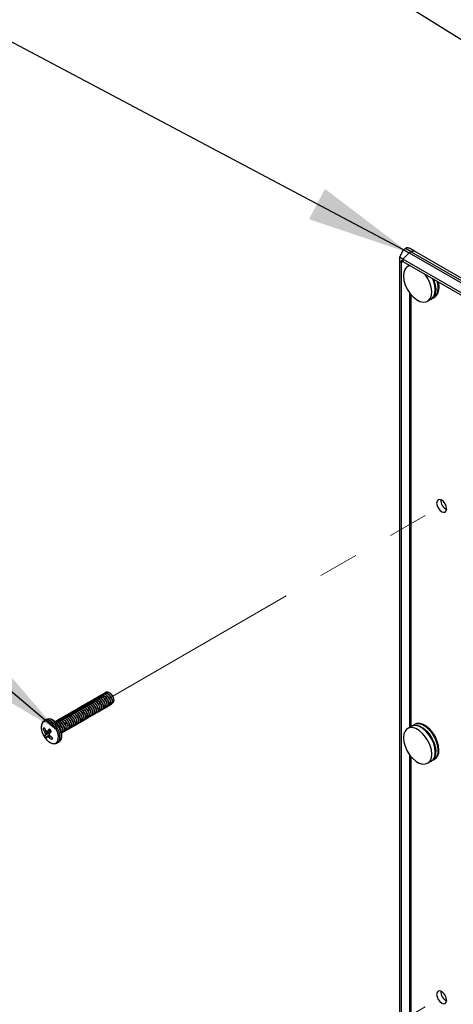
# Paper-space layout 'INSTALLATION GUIDE' of a CAD drawing. Units: inches. Extents: x 4 to 166, y 2 to 108.
# Drawn here: x 133 to 138, y 78 to 91 of the extents above; entities that cross this region are included whole.
import ezdxf

# ---------------------------------------------------------------- set-up
doc = ezdxf.new("R2010")
doc.units = ezdxf.units.IN
doc.header["$MEASUREMENT"] = 0
doc.linetypes.add('PHANTOM', pattern=[0.5, 0.25, -0.05, 0.05, -0.05, 0.05, -0.05])
doc.dimstyles.new('SLDDIMSTYLE3', dxfattribs={"dimtxt": 0.18, "dimasz": 1.3, "dimexe": 0, "dimexo": 0.0625, "dimgap": 0, "dimtad": 0, "dimtih": 1, "dimtoh": 1, "dimdec": 0, "dimrnd": 1e-09, "dimzin": 0, "dimdsep": 46, "dimtxsty": 'Standard', "dimsah": 1, "dimcen": 0.09, "dimadec": 0, "dimazin": 0, "dimtfac": 1.3, "dimtdec": 0, "dimtofl": 0, "dimtmove": 0, "dimatfit": 3, "dimfxl": 0, "dimfrac": 2, "dimtolj": 1, "dimtzin": 0, "dimarcsym": 0})

psp = doc.layouts.new('INSTALLATION GUIDE')

# ---------------------------------------------------------------- linework, layer by layer
at = {"color": 7, "linetype": 'Continuous', "lineweight": 25, "ltscale": 10}
for p, q in [((137.612, 87.844), (137.637, 87.858)), ((137.71, 87.816), (137.637, 87.858)), ((137.75, 87.824), (137.701, 87.852)), ((137.612, 87.844), (137.562, 87.75)), ((137.606, 87.724), (137.562, 87.75)), ((137.562, 87.75), (137.562, 87.699)), ((137.606, 87.724), (137.684, 87.802)), ((143.649, 84.236), (137.606, 87.724)), ((137.606, 87.724), (137.606, 87.696)), ((137.612, 87.844), (137.684, 87.802)), ((137.71, 87.816), (137.684, 87.802)), ((137.684, 87.802), (143.726, 84.314)), ((137.71, 87.816), (137.732, 87.826)), ((137.71, 87.816), (143.752, 84.328)), ((137.732, 87.826), (137.75, 87.824)), ((143.801, 84.33), (137.75, 87.824)), ((137.562, 87.699), (137.587, 87.684)), ((137.562, 87.699), (137.562, 75.822)), ((137.606, 87.696), (137.587, 87.707)), ((137.587, 87.684), (137.587, 87.707)), ((137.587, 75.808), (137.587, 87.684)), ((137.606, 87.696), (143.649, 84.208)), ((137.69, 87.647), (137.664, 87.632)), ((137.965, 87.229), (137.995, 87.246)), ((137.914, 87.199), (137.958, 87.225)), ((137.965, 87.229), (137.962, 87.227)), ((133.82, 82.209), (133.817, 82.207)), ((133.842, 82.221), (133.839, 82.22)), ((133.864, 82.234), (133.861, 82.233)), ((133.886, 82.247), (133.883, 82.245)), ((133.908, 82.26), (133.905, 82.258)), ((133.93, 82.272), (133.927, 82.271)), ((133.947, 82.317), (133.941, 82.321)), ((133.952, 82.285), (133.949, 82.284)), ((133.954, 82.312), (133.96, 82.309)), ((133.955, 82.313), (133.955, 82.313)), ((133.96, 82.309), (133.955, 82.313)), ((133.999, 82.225), (133.999, 82.237)), ((133.599, 82.081), (133.596, 82.08)), ((133.621, 82.094), (133.618, 82.092)), ((133.643, 82.107), (133.64, 82.105)), ((133.665, 82.119), (133.662, 82.118)), ((133.687, 82.132), (133.684, 82.131)), ((133.709, 82.145), (133.706, 82.143)), ((133.731, 82.158), (133.728, 82.156)), ((133.753, 82.17), (133.751, 82.169)), ((133.775, 82.183), (133.773, 82.182)), ((133.797, 82.196), (133.795, 82.194)), ((133.153, 81.985), (133.134, 81.974)), ((133.4, 81.966), (133.397, 81.965)), ((133.422, 81.979), (133.419, 81.978)), ((133.444, 81.992), (133.441, 81.99)), ((133.466, 82.005), (133.463, 82.003)), ((133.488, 82.017), (133.485, 82.016)), ((133.51, 82.03), (133.507, 82.029)), ((133.532, 82.043), (133.53, 82.041)), ((133.554, 82.056), (133.552, 82.054)), ((133.576, 82.068), (133.574, 82.067)), ((133.139, 81.874), (133.118, 81.87)), ((133.156, 81.848), (133.135, 81.835)), ((133.213, 81.852), (133.142, 81.816)), ((133.206, 81.861), (133.175, 81.848)), ((133.311, 81.915), (133.298, 81.927)), ((133.333, 81.928), (133.331, 81.926)), ((133.356, 81.941), (133.353, 81.939)), ((133.378, 81.954), (133.375, 81.952)), ((137.708, 81.901), (137.664, 81.875)), ((137.745, 81.922), (137.715, 81.905)), ((133.208, 81.827), (133.136, 81.785)), ((133.21, 81.832), (133.142, 81.801)), ((133.199, 81.795), (133.166, 81.771)), ((133.201, 81.791), (133.176, 81.773)), ((133.213, 81.777), (133.192, 81.764)), ((133.237, 81.756), (133.224, 81.739)), ((133.295, 81.695), (133.314, 81.706)), ((137.914, 81.442), (137.958, 81.468)), ((137.965, 81.472), (137.995, 81.489))]:
    psp.add_line(p, q, dxfattribs=at)
at = {"color": 8, "linetype": 'Continuous', "lineweight": 25, "ltscale": 10}
for p, q in [((137.606, 87.696), (137.587, 87.684)), ((137.69, 87.648), (137.69, 87.647)), ((137.69, 87.304), (137.69, 81.89)), ((137.711, 81.903), (137.711, 87.277)), ((137.69, 81.547), (137.69, 76.134)), ((137.711, 76.146), (137.711, 81.52))]:
    psp.add_line(p, q, dxfattribs=at)
at = {"color": 7, "linetype": 'PHANTOM', "lineweight": 18, "ltscale": 10}
for p, q in [((133.986, 82.28), (138.134, 84.675)), ((133.96, 82.309), (133.951, 82.315)), ((133.986, 76.156), (138.134, 78.551))]:
    psp.add_line(p, q, dxfattribs=at)
at = {"color": 7, "linetype": 'Continuous', "lineweight": 25, "ltscale": 10, "flags": 128}
for points in [[(137.698, 87.643), (137.683, 87.64), (137.652, 87.624), (137.629, 87.596), (137.616, 87.557), (137.612, 87.51), (137.619, 87.457), (137.636, 87.402), (137.661, 87.348), (137.694, 87.298), (137.733, 87.255), (137.774, 87.221), (137.817, 87.198)], [(137.817, 87.198), (137.858, 87.188), (137.895, 87.191), (137.926, 87.207), (137.949, 87.236), (137.962, 87.275), (137.966, 87.322), (137.959, 87.374), (137.942, 87.429), (137.917, 87.483), (137.884, 87.533), (137.88, 87.538)], [(137.958, 87.225), (137.97, 87.233), (137.993, 87.261), (138.006, 87.3), (138.01, 87.347), (138.003, 87.4), (137.986, 87.454), (137.974, 87.484)], [(137.995, 87.246), (138.007, 87.254), (138.03, 87.283), (138.044, 87.322), (138.047, 87.369), (138.04, 87.421), (138.033, 87.45)], [(137.999, 87.248), (138.014, 87.258), (138.037, 87.287), (138.051, 87.326), (138.054, 87.373), (138.047, 87.425), (138.043, 87.444)], [(138.152, 84.613), (138.148, 84.644), (138.134, 84.675), (138.114, 84.702), (138.09, 84.722), (138.066, 84.73), (138.046, 84.726), (138.032, 84.71), (138.027, 84.685), (138.032, 84.655), (138.046, 84.624), (138.066, 84.596), (138.09, 84.577), (138.114, 84.569), (138.134, 84.573), (138.148, 84.588), (138.152, 84.613)], [(133.999, 82.237), (133.997, 82.249), (133.99, 82.273)], [(133.257, 81.905), (133.225, 81.937), (133.191, 81.959), (133.159, 81.967), (133.13, 81.962), (133.109, 81.944), (133.097, 81.915), (133.095, 81.877), (133.104, 81.834), (133.105, 81.832)], [(133.157, 81.742), (133.18, 81.719), (133.214, 81.697), (133.247, 81.689), (133.275, 81.694), (133.296, 81.712), (133.308, 81.741), (133.31, 81.779), (133.301, 81.822), (133.283, 81.865), (133.257, 81.905)], [(137.966, 81.557), (137.961, 81.609), (137.946, 81.663), (137.921, 81.718), (137.889, 81.769), (137.852, 81.814), (137.81, 81.849), (137.768, 81.874), (137.726, 81.886), (137.689, 81.885), (137.657, 81.871), (137.633, 81.844), (137.617, 81.807), (137.612, 81.761), (137.617, 81.709), (137.633, 81.654), (137.657, 81.6), (137.689, 81.549), (137.726, 81.504), (137.768, 81.469), (137.81, 81.444), (137.852, 81.432), (137.889, 81.433), (137.921, 81.447), (137.946, 81.474), (137.961, 81.511), (137.966, 81.557)], [(138.01, 81.582), (138.005, 81.634), (137.99, 81.689), (137.966, 81.743), (137.934, 81.794), (137.896, 81.839), (137.855, 81.875), (137.812, 81.899), (137.771, 81.911), (137.733, 81.91), (137.708, 81.901)], [(137.715, 81.905), (137.74, 81.914), (137.778, 81.916), (137.819, 81.903), (137.862, 81.879), (137.903, 81.843), (137.941, 81.798), (137.973, 81.747), (137.997, 81.693), (138.012, 81.638), (138.017, 81.586)], [(138.047, 81.604), (138.042, 81.656), (138.027, 81.71), (138.003, 81.765), (137.971, 81.816), (137.933, 81.86), (137.892, 81.896), (137.849, 81.921), (137.808, 81.933), (137.77, 81.932), (137.745, 81.922)], [(138.054, 81.608), (138.049, 81.66), (138.034, 81.714), (138.01, 81.769), (137.978, 81.82), (137.94, 81.865), (137.899, 81.9), (137.856, 81.925), (137.815, 81.937), (137.777, 81.936), (137.749, 81.924)], [(138.056, 81.609), (138.05, 81.66), (138.035, 81.715), (138.011, 81.77), (137.979, 81.821), (137.942, 81.865), (137.9, 81.901), (137.858, 81.926), (137.816, 81.938), (137.778, 81.937), (137.754, 81.927)], [(138.152, 78.489), (138.148, 78.52), (138.134, 78.551), (138.114, 78.578), (138.09, 78.598), (138.066, 78.606), (138.046, 78.602), (138.032, 78.586), (138.027, 78.561), (138.032, 78.531), (138.046, 78.5), (138.066, 78.472), (138.09, 78.453), (138.114, 78.445), (138.134, 78.449), (138.148, 78.464), (138.152, 78.489)]]:
    psp.add_lwpolyline(points, dxfattribs=at)
at = {"color": 8, "linetype": 'Continuous', "lineweight": 25, "ltscale": 10, "flags": 128}
for points in [[(137.986, 87.477), (137.994, 87.459), (138.01, 87.404), (138.017, 87.351), (138.013, 87.304), (138, 87.265), (137.977, 87.237), (137.965, 87.229)], [(133.271, 81.916), (133.24, 81.948), (133.206, 81.971), (133.173, 81.981), (133.143, 81.979), (133.134, 81.974)], [(133.29, 81.927), (133.259, 81.959), (133.225, 81.982), (133.192, 81.992), (133.162, 81.989), (133.153, 81.985)], [(133.295, 81.696), (133.298, 81.697), (133.317, 81.719), (133.327, 81.75), (133.327, 81.789), (133.317, 81.833), (133.298, 81.876), (133.271, 81.916)], [(133.314, 81.706), (133.317, 81.708), (133.336, 81.729), (133.346, 81.761), (133.346, 81.8), (133.336, 81.844), (133.317, 81.887), (133.29, 81.927)]]:
    psp.add_lwpolyline(points, dxfattribs=at)
at = {"color": 7, "linetype": 'Continuous', "lineweight": 25, "ltscale": 100}
for centre, radius, start, end in [((137.89, 87.375), 0.169, 312.4518, 23.5826), ((137.763, 87.367), 0.284, 359.6481, 16.765), ((138.205, 84.716), 0.124, 175.1782, 244.8164), ((133.906, 82.236), 0.0912, 33.089, 53.2411), ((133.153, 81.86), 0.036, 126.3558, 163.4528), ((133.356, 81.959), 0.254, 200.6931, 209.3485), ((133.386, 81.995), 0.276, 202.6048, 210.4456), ((133.414, 81.929), 0.295, 198.6779, 202.7294), ((133.314, 82.033), 0.244, 227.1236, 231.1953), ((132.755, 83.117), 1.337, 287.6866, 288.2814), ((133.533, 81.533), 0.476, 134.8637, 138.7217), ((133.099, 81.769), 0.141, 31.3852, 46.2079), ((133.819, 81.318), 0.797, 138.8152, 141.1413), ((137.683, 81.597), 0.365, 2.289, 58.3877), ((133.346, 81.911), 0.254, 198.211, 221.7836), ((133.207, 81.768), 0.0726, 153.4506, 166.9938), ((133.256, 81.858), 0.141, 211.3852, 226.2079), ((133.313, 81.804), 0.171, 176.2765, 181.2874), ((133.253, 81.721), 0.101, 150.1176, 159.383), ((133.119, 81.977), 0.211, 282.7166, 285.5894), ((133.319, 81.994), 0.263, 236.9893, 241.068), ((133.394, 81.988), 0.302, 227.9298, 235.6435), ((133.497, 81.751), 0.306, 167.3367, 170.5125), ((133.478, 81.953), 0.321, 208.246, 211.9175), ((133.442, 82.035), 0.345, 226.7981, 233.5578), ((133.202, 81.768), 0.036, 306.3558, 343.4528), ((137.927, 81.589), 0.121, 304.455, 6.8571), ((137.935, 81.593), 0.12, 302.0321, 7.0922), ((137.935, 81.594), 0.121, 304.455, 6.8571), ((137.89, 81.568), 0.121, 304.455, 6.8571), ((137.897, 81.572), 0.121, 304.455, 6.8571), ((138.205, 78.592), 0.124, 175.1782, 244.8164)]:
    psp.add_arc(centre, radius, start, end, dxfattribs=at)
at = {"color": 7, "linetype": 'PHANTOM', "lineweight": 18, "ltscale": 100}
psp.add_arc((133.932, 82.239), 0.067, 346.572, 29.8496, dxfattribs=at)
at = {"color": 7, "linetype": 'Continuous', "lineweight": 25, "ltscale": 10}
for points, knots in [([(137.701, 87.852), (137.697, 87.854), (137.69, 87.858), (137.678, 87.862), (137.666, 87.864), (137.656, 87.864), (137.646, 87.863), (137.64, 87.86), (137.637, 87.858)], [0, 0, 0, 0, 0.152996, 0.376034, 0.529795, 0.687108, 0.840989, 1, 1, 1, 1]), ([(133.939, 82.322), (133.934, 82.324), (133.921, 82.329), (133.903, 82.328), (133.889, 82.321), (133.886, 82.312), (133.885, 82.31)], [0, 0, 0, 0, 0.221908, 0.569588, 0.928472, 1, 1, 1, 1]), ([(133.753, 82.17), (133.746, 82.178), (133.731, 82.193), (133.706, 82.202), (133.688, 82.204), (133.681, 82.198), (133.679, 82.196)], [0, 0, 0, 0, 0.29793, 0.603699, 0.897348, 1, 1, 1, 1]), ([(133.773, 82.182), (133.765, 82.189), (133.75, 82.204), (133.725, 82.214), (133.704, 82.213), (133.689, 82.205), (133.685, 82.194), (133.684, 82.191)], [0, 0, 0, 0, 0.225895, 0.457734, 0.680382, 0.910206, 1, 1, 1, 1]), ([(133.775, 82.183), (133.768, 82.19), (133.753, 82.205), (133.728, 82.215), (133.71, 82.216), (133.703, 82.211), (133.702, 82.209)], [0, 0, 0, 0, 0.29793, 0.603699, 0.897348, 1, 1, 1, 1]), ([(133.795, 82.194), (133.787, 82.202), (133.772, 82.216), (133.747, 82.227), (133.726, 82.226), (133.711, 82.217), (133.707, 82.206), (133.706, 82.203)], [0, 0, 0, 0, 0.2233727, 0.4526232, 0.6727863, 0.9000439, 1, 1, 1, 1]), ([(133.771, 82.187), (133.768, 82.189), (133.759, 82.197), (133.743, 82.203), (133.729, 82.204), (133.724, 82.199), (133.723, 82.198)], [0, 0, 0, 0, 0.175033, 0.534365, 0.879372, 1, 1, 1, 1]), ([(133.797, 82.196), (133.79, 82.203), (133.775, 82.218), (133.75, 82.228), (133.732, 82.229), (133.725, 82.223), (133.724, 82.222)], [0, 0, 0, 0, 0.29793, 0.603699, 0.897348, 1, 1, 1, 1]), ([(133.817, 82.207), (133.809, 82.214), (133.794, 82.229), (133.77, 82.239), (133.752, 82.24), (133.745, 82.235), (133.743, 82.233)], [0, 0, 0, 0, 0.29793, 0.603699, 0.897348, 1, 1, 1, 1]), ([(133.793, 82.199), (133.79, 82.202), (133.781, 82.21), (133.765, 82.215), (133.751, 82.217), (133.746, 82.212), (133.745, 82.211)], [0, 0, 0, 0, 0.175033, 0.534365, 0.879372, 1, 1, 1, 1]), ([(133.82, 82.209), (133.812, 82.216), (133.797, 82.231), (133.773, 82.241), (133.754, 82.242), (133.748, 82.236), (133.746, 82.235)], [0, 0, 0, 0, 0.29793, 0.603699, 0.897348, 1, 1, 1, 1]), ([(133.839, 82.22), (133.832, 82.227), (133.817, 82.242), (133.792, 82.252), (133.77, 82.251), (133.755, 82.243), (133.752, 82.232), (133.751, 82.229)], [0, 0, 0, 0, 0.225895, 0.457734, 0.680382, 0.910206, 1, 1, 1, 1]), ([(133.815, 82.212), (133.812, 82.215), (133.803, 82.223), (133.787, 82.228), (133.774, 82.229), (133.768, 82.225), (133.767, 82.224)], [0, 0, 0, 0, 0.175033, 0.534365, 0.879372, 1, 1, 1, 1]), ([(133.842, 82.221), (133.834, 82.229), (133.819, 82.244), (133.795, 82.253), (133.777, 82.255), (133.77, 82.249), (133.768, 82.247)], [0, 0, 0, 0, 0.29793, 0.603699, 0.897348, 1, 1, 1, 1]), ([(133.861, 82.233), (133.854, 82.24), (133.839, 82.255), (133.814, 82.265), (133.792, 82.264), (133.777, 82.256), (133.774, 82.245), (133.773, 82.242)], [0, 0, 0, 0, 0.225895, 0.457734, 0.680382, 0.910206, 1, 1, 1, 1]), ([(133.837, 82.225), (133.834, 82.228), (133.825, 82.236), (133.809, 82.241), (133.796, 82.242), (133.79, 82.238), (133.789, 82.236)], [0, 0, 0, 0, 0.175033, 0.534365, 0.879372, 1, 1, 1, 1]), ([(133.864, 82.234), (133.856, 82.242), (133.841, 82.256), (133.817, 82.266), (133.799, 82.267), (133.792, 82.262), (133.79, 82.26)], [0, 0, 0, 0, 0.29793, 0.603699, 0.897348, 1, 1, 1, 1]), ([(133.883, 82.245), (133.876, 82.253), (133.861, 82.267), (133.836, 82.278), (133.814, 82.277), (133.8, 82.268), (133.796, 82.258), (133.795, 82.255)], [0, 0, 0, 0, 0.225895, 0.457734, 0.680382, 0.910206, 1, 1, 1, 1]), ([(133.807, 82.1), (133.809, 82.099), (133.817, 82.094), (133.831, 82.095), (133.845, 82.105), (133.851, 82.125), (133.848, 82.152), (133.837, 82.181), (133.823, 82.199), (133.817, 82.207)], [0, 0, 0, 0, 0.032145, 0.190283, 0.353518, 0.516752, 0.67489, 0.839556, 1, 1, 1, 1]), ([(133.859, 82.238), (133.856, 82.24), (133.847, 82.248), (133.832, 82.254), (133.818, 82.255), (133.812, 82.25), (133.811, 82.249)], [0, 0, 0, 0, 0.175033, 0.534365, 0.879372, 1, 1, 1, 1]), ([(133.886, 82.247), (133.878, 82.254), (133.863, 82.269), (133.839, 82.279), (133.821, 82.28), (133.814, 82.274), (133.812, 82.273)], [0, 0, 0, 0, 0.29793, 0.603699, 0.897348, 1, 1, 1, 1]), ([(133.905, 82.258), (133.898, 82.265), (133.883, 82.28), (133.858, 82.29), (133.836, 82.29), (133.822, 82.281), (133.818, 82.271), (133.817, 82.268)], [0, 0, 0, 0, 0.225895, 0.457734, 0.680382, 0.910206, 1, 1, 1, 1]), ([(133.837, 82.101), (133.841, 82.103), (133.849, 82.108), (133.853, 82.127), (133.851, 82.154), (133.839, 82.183), (133.826, 82.2), (133.82, 82.209)], [0, 0, 0, 0, 0.143091, 0.359457, 0.569069, 0.787333, 1, 1, 1, 1]), ([(133.881, 82.251), (133.878, 82.253), (133.869, 82.261), (133.854, 82.267), (133.84, 82.268), (133.834, 82.263), (133.833, 82.262)], [0, 0, 0, 0, 0.175033, 0.534365, 0.879372, 1, 1, 1, 1]), ([(133.908, 82.26), (133.901, 82.267), (133.886, 82.282), (133.861, 82.292), (133.843, 82.293), (133.836, 82.287), (133.834, 82.286)], [0, 0, 0, 0, 0.29793, 0.603699, 0.897348, 1, 1, 1, 1]), ([(133.837, 82.11), (133.842, 82.109), (133.854, 82.107), (133.867, 82.118), (133.873, 82.138), (133.87, 82.165), (133.859, 82.194), (133.845, 82.211), (133.839, 82.22)], [0, 0, 0, 0, 0.1342568, 0.3087858, 0.4833147, 0.6523951, 0.8284546, 1, 1, 1, 1]), ([(133.927, 82.271), (133.92, 82.278), (133.905, 82.293), (133.88, 82.303), (133.858, 82.302), (133.844, 82.294), (133.84, 82.283), (133.839, 82.28)], [0, 0, 0, 0, 0.225895, 0.457734, 0.680382, 0.910206, 1, 1, 1, 1]), ([(133.859, 82.114), (133.863, 82.116), (133.871, 82.121), (133.876, 82.14), (133.873, 82.166), (133.861, 82.196), (133.848, 82.213), (133.842, 82.221)], [0, 0, 0, 0, 0.143091, 0.359457, 0.569069, 0.787333, 1, 1, 1, 1]), ([(133.903, 82.263), (133.9, 82.266), (133.892, 82.274), (133.876, 82.279), (133.862, 82.28), (133.857, 82.276), (133.855, 82.275)], [0, 0, 0, 0, 0.175033, 0.534365, 0.879372, 1, 1, 1, 1]), ([(133.93, 82.272), (133.923, 82.28), (133.908, 82.295), (133.883, 82.304), (133.865, 82.306), (133.858, 82.3), (133.856, 82.298)], [0, 0, 0, 0, 0.29793, 0.603699, 0.897348, 1, 1, 1, 1]), ([(133.859, 82.123), (133.864, 82.122), (133.876, 82.12), (133.889, 82.131), (133.895, 82.151), (133.892, 82.178), (133.881, 82.207), (133.868, 82.224), (133.861, 82.233)], [0, 0, 0, 0, 0.134257, 0.308786, 0.483315, 0.652395, 0.828455, 1, 1, 1, 1]), ([(133.949, 82.284), (133.942, 82.291), (133.927, 82.306), (133.902, 82.316), (133.88, 82.315), (133.866, 82.306), (133.862, 82.296), (133.861, 82.292)], [0, 0, 0, 0, 0.2233727, 0.4526232, 0.6727863, 0.9000439, 1, 1, 1, 1]), ([(133.881, 82.127), (133.885, 82.129), (133.893, 82.133), (133.898, 82.153), (133.895, 82.179), (133.884, 82.209), (133.87, 82.226), (133.864, 82.234)], [0, 0, 0, 0, 0.143091, 0.359457, 0.569069, 0.787333, 1, 1, 1, 1]), ([(133.952, 82.285), (133.945, 82.293), (133.93, 82.307), (133.905, 82.317), (133.887, 82.318), (133.88, 82.313), (133.878, 82.311)], [0, 0, 0, 0, 0.29793, 0.603699, 0.897348, 1, 1, 1, 1]), ([(133.881, 82.135), (133.887, 82.135), (133.898, 82.133), (133.911, 82.143), (133.917, 82.163), (133.914, 82.19), (133.903, 82.22), (133.89, 82.237), (133.883, 82.245)], [0, 0, 0, 0, 0.134257, 0.308786, 0.483315, 0.652395, 0.828455, 1, 1, 1, 1]), ([(133.904, 82.14), (133.907, 82.142), (133.915, 82.146), (133.92, 82.165), (133.917, 82.192), (133.906, 82.221), (133.892, 82.239), (133.886, 82.247)], [0, 0, 0, 0, 0.143091, 0.359457, 0.569069, 0.787333, 1, 1, 1, 1]), ([(133.904, 82.148), (133.909, 82.147), (133.921, 82.145), (133.933, 82.156), (133.939, 82.176), (133.936, 82.203), (133.925, 82.232), (133.912, 82.25), (133.905, 82.258)], [0, 0, 0, 0, 0.134257, 0.308786, 0.483315, 0.652395, 0.828455, 1, 1, 1, 1]), ([(133.926, 82.152), (133.929, 82.154), (133.937, 82.159), (133.942, 82.178), (133.939, 82.205), (133.928, 82.234), (133.914, 82.251), (133.908, 82.26)], [0, 0, 0, 0, 0.143091, 0.359457, 0.569069, 0.787333, 1, 1, 1, 1]), ([(133.926, 82.161), (133.931, 82.16), (133.943, 82.158), (133.955, 82.169), (133.961, 82.189), (133.959, 82.216), (133.947, 82.245), (133.934, 82.262), (133.927, 82.271)], [0, 0, 0, 0, 0.134257, 0.308786, 0.483315, 0.652395, 0.828455, 1, 1, 1, 1]), ([(133.948, 82.165), (133.951, 82.167), (133.959, 82.172), (133.964, 82.191), (133.961, 82.217), (133.95, 82.247), (133.937, 82.264), (133.93, 82.272)], [0, 0, 0, 0, 0.143091, 0.359457, 0.569069, 0.787333, 1, 1, 1, 1]), ([(133.939, 82.322), (133.943, 82.32), (133.947, 82.317), (133.954, 82.312), (133.959, 82.308), (133.963, 82.303), (133.968, 82.298), (133.972, 82.293), (133.976, 82.287), (133.98, 82.282), (133.983, 82.276), (133.987, 82.27), (133.99, 82.262), (133.993, 82.254), (133.996, 82.246), (133.997, 82.238), (133.998, 82.231), (133.999, 82.224), (133.998, 82.217), (133.997, 82.211), (133.995, 82.206), (133.993, 82.202), (133.99, 82.198), (133.987, 82.195), (133.983, 82.192), (133.978, 82.191), (133.974, 82.19), (133.972, 82.19), (133.971, 82.19)], [0, 0, 0, 0, 0.063477, 0.095663, 0.128284, 0.160968, 0.19388, 0.227518, 0.261418, 0.29363, 0.326078, 0.359273, 0.392727, 0.455858, 0.487902, 0.520413, 0.583548, 0.615596, 0.648126, 0.710499, 0.74219, 0.774373, 0.808374, 0.869589, 0.896704, 0.934442, 0.991935, 1, 1, 1, 1]), ([(133.94, 82.176), (133.941, 82.175), (133.949, 82.17), (133.964, 82.172), (133.977, 82.181), (133.983, 82.202), (133.981, 82.229), (133.969, 82.258), (133.956, 82.275), (133.949, 82.284)], [0, 0, 0, 0, 0.032145, 0.190283, 0.353518, 0.516752, 0.67489, 0.839556, 1, 1, 1, 1]), ([(133.99, 82.273), (133.989, 82.274), (133.987, 82.278), (133.983, 82.284), (133.979, 82.289), (133.974, 82.295), (133.97, 82.3), (133.965, 82.305), (133.96, 82.308), (133.956, 82.312), (133.951, 82.315), (133.949, 82.316), (133.947, 82.317)], [0, 0, 0, 0, 0.080306, 0.242494, 0.325329, 0.405561, 0.56735, 0.64952, 0.740479, 0.832008, 0.925327, 1, 1, 1, 1]), ([(133.96, 82.309), (133.959, 82.31), (133.955, 82.313), (133.951, 82.315), (133.949, 82.316)], [0, 0, 0, 0, 0.3310926, 1, 1, 1, 1]), ([(133.97, 82.178), (133.973, 82.18), (133.981, 82.185), (133.986, 82.204), (133.983, 82.23), (133.972, 82.26), (133.959, 82.277), (133.952, 82.285)], [0, 0, 0, 0, 0.1430911, 0.3594573, 0.5690689, 0.7873325, 1, 1, 1, 1]), ([(133.552, 82.054), (133.544, 82.061), (133.529, 82.076), (133.504, 82.086), (133.483, 82.086), (133.468, 82.077), (133.464, 82.066), (133.463, 82.063)], [0, 0, 0, 0, 0.223373, 0.452623, 0.672786, 0.900044, 1, 1, 1, 1]), ([(133.554, 82.056), (133.547, 82.063), (133.532, 82.078), (133.507, 82.087), (133.489, 82.089), (133.482, 82.083), (133.481, 82.082)], [0, 0, 0, 0, 0.29793, 0.603699, 0.897348, 1, 1, 1, 1]), ([(133.574, 82.067), (133.566, 82.074), (133.551, 82.089), (133.526, 82.099), (133.505, 82.098), (133.49, 82.09), (133.487, 82.079), (133.486, 82.076)], [0, 0, 0, 0, 0.225895, 0.457734, 0.680382, 0.910206, 1, 1, 1, 1]), ([(133.576, 82.068), (133.569, 82.076), (133.554, 82.09), (133.53, 82.1), (133.511, 82.102), (133.504, 82.096), (133.503, 82.094)], [0, 0, 0, 0, 0.29793, 0.603699, 0.897348, 1, 1, 1, 1]), ([(133.596, 82.08), (133.588, 82.087), (133.573, 82.101), (133.548, 82.112), (133.527, 82.111), (133.512, 82.103), (133.509, 82.092), (133.508, 82.089)], [0, 0, 0, 0, 0.225895, 0.457734, 0.680382, 0.910206, 1, 1, 1, 1]), ([(133.572, 82.072), (133.569, 82.075), (133.56, 82.083), (133.544, 82.088), (133.53, 82.089), (133.525, 82.085), (133.524, 82.083)], [0, 0, 0, 0, 0.175033, 0.534365, 0.879372, 1, 1, 1, 1]), ([(133.599, 82.081), (133.591, 82.088), (133.576, 82.103), (133.552, 82.113), (133.533, 82.114), (133.527, 82.109), (133.525, 82.107)], [0, 0, 0, 0, 0.29793, 0.603699, 0.897348, 1, 1, 1, 1]), ([(133.618, 82.092), (133.611, 82.1), (133.596, 82.114), (133.571, 82.125), (133.549, 82.124), (133.534, 82.115), (133.531, 82.105), (133.53, 82.102)], [0, 0, 0, 0, 0.225895, 0.457734, 0.680382, 0.910206, 1, 1, 1, 1]), ([(133.594, 82.085), (133.591, 82.087), (133.582, 82.095), (133.566, 82.101), (133.553, 82.102), (133.547, 82.097), (133.546, 82.096)], [0, 0, 0, 0, 0.175033, 0.534365, 0.879372, 1, 1, 1, 1]), ([(133.621, 82.094), (133.613, 82.101), (133.598, 82.116), (133.574, 82.126), (133.556, 82.127), (133.549, 82.121), (133.547, 82.12)], [0, 0, 0, 0, 0.29793, 0.603699, 0.897348, 1, 1, 1, 1]), ([(133.64, 82.105), (133.633, 82.112), (133.618, 82.127), (133.593, 82.137), (133.571, 82.137), (133.556, 82.128), (133.553, 82.118), (133.552, 82.115)], [0, 0, 0, 0, 0.225895, 0.457734, 0.680382, 0.910206, 1, 1, 1, 1]), ([(133.616, 82.097), (133.613, 82.1), (133.604, 82.108), (133.588, 82.113), (133.575, 82.114), (133.569, 82.11), (133.568, 82.109)], [0, 0, 0, 0, 0.175033, 0.534365, 0.879372, 1, 1, 1, 1]), ([(133.643, 82.107), (133.635, 82.114), (133.62, 82.129), (133.596, 82.138), (133.578, 82.14), (133.571, 82.134), (133.569, 82.133)], [0, 0, 0, 0, 0.29793, 0.603699, 0.897348, 1, 1, 1, 1]), ([(133.662, 82.118), (133.655, 82.125), (133.64, 82.14), (133.615, 82.15), (133.593, 82.149), (133.578, 82.141), (133.575, 82.13), (133.574, 82.126)], [0, 0, 0, 0, 0.223373, 0.452623, 0.672786, 0.900044, 1, 1, 1, 1]), ([(133.638, 82.11), (133.635, 82.113), (133.626, 82.121), (133.611, 82.126), (133.597, 82.127), (133.591, 82.123), (133.59, 82.122)], [0, 0, 0, 0, 0.175033, 0.534365, 0.879372, 1, 1, 1, 1]), ([(133.665, 82.119), (133.657, 82.127), (133.642, 82.141), (133.618, 82.151), (133.6, 82.153), (133.593, 82.147), (133.591, 82.145)], [0, 0, 0, 0, 0.29793, 0.603699, 0.897348, 1, 1, 1, 1]), ([(133.684, 82.131), (133.677, 82.138), (133.662, 82.152), (133.637, 82.163), (133.615, 82.162), (133.601, 82.154), (133.597, 82.143), (133.596, 82.14)], [0, 0, 0, 0, 0.225895, 0.457734, 0.680382, 0.910206, 1, 1, 1, 1]), ([(133.616, 81.974), (133.62, 81.976), (133.628, 81.98), (133.633, 82), (133.63, 82.026), (133.618, 82.056), (133.605, 82.073), (133.599, 82.081)], [0, 0, 0, 0, 0.143091, 0.359457, 0.569069, 0.787333, 1, 1, 1, 1]), ([(133.66, 82.123), (133.657, 82.126), (133.648, 82.134), (133.633, 82.139), (133.619, 82.14), (133.613, 82.136), (133.612, 82.134)], [0, 0, 0, 0, 0.175033, 0.534365, 0.879372, 1, 1, 1, 1]), ([(133.687, 82.132), (133.68, 82.139), (133.665, 82.154), (133.64, 82.164), (133.622, 82.165), (133.615, 82.16), (133.613, 82.158)], [0, 0, 0, 0, 0.2979296, 0.603699, 0.8973477, 1, 1, 1, 1]), ([(133.616, 81.982), (133.621, 81.981), (133.633, 81.98), (133.646, 81.99), (133.652, 82.01), (133.649, 82.037), (133.638, 82.067), (133.624, 82.084), (133.618, 82.092)], [0, 0, 0, 0, 0.134257, 0.308786, 0.483315, 0.652395, 0.828455, 1, 1, 1, 1]), ([(133.706, 82.143), (133.699, 82.151), (133.684, 82.165), (133.659, 82.176), (133.637, 82.175), (133.623, 82.166), (133.619, 82.155), (133.618, 82.152)], [0, 0, 0, 0, 0.223373, 0.452623, 0.672786, 0.900044, 1, 1, 1, 1]), ([(133.638, 81.987), (133.642, 81.988), (133.65, 81.993), (133.655, 82.012), (133.652, 82.039), (133.64, 82.068), (133.627, 82.085), (133.621, 82.094)], [0, 0, 0, 0, 0.1430911, 0.3594573, 0.5690689, 0.7873325, 1, 1, 1, 1]), ([(133.682, 82.136), (133.679, 82.138), (133.671, 82.146), (133.655, 82.152), (133.641, 82.153), (133.636, 82.148), (133.634, 82.147)], [0, 0, 0, 0, 0.175033, 0.534365, 0.879372, 1, 1, 1, 1]), ([(133.709, 82.145), (133.702, 82.152), (133.687, 82.167), (133.662, 82.177), (133.644, 82.178), (133.637, 82.172), (133.635, 82.171)], [0, 0, 0, 0, 0.29793, 0.603699, 0.897348, 1, 1, 1, 1]), ([(133.638, 81.995), (133.644, 81.994), (133.655, 81.992), (133.668, 82.003), (133.674, 82.023), (133.671, 82.05), (133.66, 82.079), (133.647, 82.097), (133.64, 82.105)], [0, 0, 0, 0, 0.134257, 0.308786, 0.483315, 0.652395, 0.828455, 1, 1, 1, 1]), ([(133.728, 82.156), (133.721, 82.163), (133.706, 82.178), (133.681, 82.188), (133.659, 82.188), (133.645, 82.179), (133.641, 82.169), (133.64, 82.166)], [0, 0, 0, 0, 0.225895, 0.457734, 0.680382, 0.910206, 1, 1, 1, 1]), ([(133.66, 81.999), (133.664, 82.001), (133.672, 82.006), (133.677, 82.025), (133.674, 82.052), (133.663, 82.081), (133.649, 82.098), (133.643, 82.107)], [0, 0, 0, 0, 0.1430911, 0.3594573, 0.5690689, 0.7873325, 1, 1, 1, 1]), ([(133.704, 82.148), (133.701, 82.151), (133.693, 82.159), (133.677, 82.164), (133.663, 82.166), (133.658, 82.161), (133.656, 82.16)], [0, 0, 0, 0, 0.175033, 0.534365, 0.879372, 1, 1, 1, 1]), ([(133.731, 82.158), (133.724, 82.165), (133.709, 82.18), (133.684, 82.189), (133.666, 82.191), (133.659, 82.185), (133.657, 82.184)], [0, 0, 0, 0, 0.29793, 0.603699, 0.897348, 1, 1, 1, 1]), ([(133.66, 82.008), (133.666, 82.007), (133.677, 82.005), (133.69, 82.016), (133.696, 82.036), (133.693, 82.063), (133.682, 82.092), (133.669, 82.109), (133.662, 82.118)], [0, 0, 0, 0, 0.1342568, 0.3087858, 0.4833147, 0.6523951, 0.8284546, 1, 1, 1, 1]), ([(133.751, 82.169), (133.743, 82.176), (133.728, 82.191), (133.703, 82.201), (133.682, 82.2), (133.667, 82.192), (133.663, 82.181), (133.662, 82.178)], [0, 0, 0, 0, 0.225895, 0.457734, 0.680382, 0.910206, 1, 1, 1, 1]), ([(133.683, 82.012), (133.686, 82.014), (133.694, 82.019), (133.699, 82.038), (133.696, 82.064), (133.685, 82.094), (133.671, 82.111), (133.665, 82.119)], [0, 0, 0, 0, 0.143091, 0.359457, 0.569069, 0.787333, 1, 1, 1, 1]), ([(133.726, 82.161), (133.724, 82.164), (133.715, 82.172), (133.699, 82.177), (133.685, 82.178), (133.68, 82.174), (133.678, 82.173)], [0, 0, 0, 0, 0.175033, 0.534365, 0.879372, 1, 1, 1, 1]), ([(133.683, 82.02), (133.688, 82.02), (133.7, 82.018), (133.712, 82.029), (133.718, 82.049), (133.715, 82.076), (133.704, 82.105), (133.691, 82.122), (133.684, 82.131)], [0, 0, 0, 0, 0.134257, 0.308786, 0.483315, 0.652395, 0.828455, 1, 1, 1, 1]), ([(133.705, 82.025), (133.708, 82.027), (133.716, 82.031), (133.721, 82.051), (133.718, 82.077), (133.707, 82.107), (133.694, 82.124), (133.687, 82.132)], [0, 0, 0, 0, 0.143091, 0.359457, 0.569069, 0.787333, 1, 1, 1, 1]), ([(133.697, 82.036), (133.698, 82.035), (133.706, 82.03), (133.72, 82.031), (133.734, 82.041), (133.74, 82.061), (133.738, 82.088), (133.726, 82.118), (133.713, 82.135), (133.706, 82.143)], [0, 0, 0, 0, 0.0321449, 0.1902833, 0.3535176, 0.5167519, 0.6748903, 0.8395561, 1, 1, 1, 1]), ([(133.748, 82.174), (133.746, 82.177), (133.737, 82.185), (133.721, 82.19), (133.707, 82.191), (133.702, 82.187), (133.7, 82.185)], [0, 0, 0, 0, 0.175033, 0.534365, 0.879372, 1, 1, 1, 1]), ([(133.727, 82.038), (133.73, 82.039), (133.738, 82.044), (133.743, 82.063), (133.74, 82.09), (133.729, 82.119), (133.716, 82.136), (133.709, 82.145)], [0, 0, 0, 0, 0.1430911, 0.3594573, 0.5690689, 0.7873325, 1, 1, 1, 1]), ([(133.727, 82.046), (133.732, 82.045), (133.744, 82.043), (133.756, 82.054), (133.763, 82.074), (133.76, 82.101), (133.748, 82.13), (133.735, 82.148), (133.728, 82.156)], [0, 0, 0, 0, 0.134257, 0.308786, 0.483315, 0.652395, 0.828455, 1, 1, 1, 1]), ([(133.749, 82.05), (133.752, 82.052), (133.76, 82.057), (133.765, 82.076), (133.762, 82.103), (133.751, 82.132), (133.738, 82.149), (133.731, 82.158)], [0, 0, 0, 0, 0.1430911, 0.3594573, 0.5690689, 0.7873325, 1, 1, 1, 1]), ([(133.749, 82.059), (133.754, 82.058), (133.766, 82.056), (133.779, 82.067), (133.785, 82.087), (133.782, 82.114), (133.77, 82.143), (133.757, 82.16), (133.751, 82.169)], [0, 0, 0, 0, 0.134257, 0.308786, 0.483315, 0.652395, 0.828455, 1, 1, 1, 1]), ([(133.771, 82.063), (133.774, 82.065), (133.783, 82.07), (133.787, 82.089), (133.785, 82.115), (133.773, 82.145), (133.76, 82.162), (133.753, 82.17)], [0, 0, 0, 0, 0.143091, 0.359457, 0.569069, 0.787333, 1, 1, 1, 1]), ([(133.771, 82.072), (133.776, 82.071), (133.788, 82.069), (133.801, 82.08), (133.807, 82.1), (133.804, 82.127), (133.792, 82.156), (133.779, 82.173), (133.773, 82.182)], [0, 0, 0, 0, 0.134257, 0.308786, 0.483315, 0.652395, 0.828455, 1, 1, 1, 1]), ([(133.793, 82.076), (133.796, 82.078), (133.805, 82.082), (133.809, 82.102), (133.807, 82.128), (133.795, 82.158), (133.782, 82.175), (133.775, 82.183)], [0, 0, 0, 0, 0.143091, 0.359457, 0.569069, 0.787333, 1, 1, 1, 1]), ([(133.793, 82.084), (133.798, 82.083), (133.81, 82.082), (133.823, 82.092), (133.829, 82.112), (133.826, 82.139), (133.814, 82.169), (133.801, 82.186), (133.795, 82.194)], [0, 0, 0, 0, 0.134257, 0.308786, 0.483315, 0.652395, 0.828455, 1, 1, 1, 1]), ([(133.815, 82.089), (133.818, 82.091), (133.827, 82.095), (133.831, 82.114), (133.829, 82.141), (133.817, 82.17), (133.804, 82.187), (133.797, 82.196)], [0, 0, 0, 0, 0.143091, 0.359457, 0.569069, 0.787333, 1, 1, 1, 1]), ([(133.135, 81.973), (133.128, 81.969), (133.114, 81.961), (133.1, 81.935), (133.093, 81.903), (133.095, 81.865), (133.105, 81.825), (133.118, 81.8), (133.124, 81.789)], [0, 0, 0, 0, 0.128818, 0.295723, 0.468086, 0.650536, 0.83684, 1, 1, 1, 1]), ([(133.299, 81.929), (133.294, 81.935), (133.279, 81.952), (133.252, 81.975), (133.219, 81.991), (133.188, 81.996), (133.165, 81.993), (133.156, 81.986), (133.154, 81.984)], [0, 0, 0, 0, 0.1153249, 0.3351977, 0.5585852, 0.7590073, 0.9490653, 1, 1, 1, 1]), ([(133.333, 81.928), (133.326, 81.935), (133.311, 81.95), (133.286, 81.96), (133.268, 81.961), (133.261, 81.955), (133.26, 81.954)], [0, 0, 0, 0, 0.29793, 0.603699, 0.897348, 1, 1, 1, 1]), ([(133.331, 81.926), (133.323, 81.934), (133.308, 81.948), (133.287, 81.958), (133.275, 81.957), (133.271, 81.957)], [0, 0, 0, 0, 0.385583, 0.781311, 1, 1, 1, 1]), ([(133.353, 81.939), (133.345, 81.947), (133.33, 81.961), (133.306, 81.971), (133.288, 81.972), (133.281, 81.967), (133.279, 81.965)], [0, 0, 0, 0, 0.29793, 0.603699, 0.897348, 1, 1, 1, 1]), ([(133.356, 81.941), (133.348, 81.948), (133.333, 81.963), (133.309, 81.973), (133.29, 81.974), (133.284, 81.968), (133.282, 81.967)], [0, 0, 0, 0, 0.29793, 0.603699, 0.897348, 1, 1, 1, 1]), ([(133.375, 81.952), (133.367, 81.959), (133.353, 81.974), (133.328, 81.984), (133.306, 81.983), (133.291, 81.975), (133.287, 81.964), (133.286, 81.961)], [0, 0, 0, 0, 0.223373, 0.452623, 0.672786, 0.900044, 1, 1, 1, 1]), ([(133.351, 81.944), (133.348, 81.947), (133.339, 81.955), (133.323, 81.96), (133.309, 81.961), (133.304, 81.957), (133.303, 81.956)], [0, 0, 0, 0, 0.1750328, 0.5343648, 0.879372, 1, 1, 1, 1]), ([(133.378, 81.954), (133.37, 81.961), (133.355, 81.976), (133.331, 81.985), (133.313, 81.987), (133.306, 81.981), (133.304, 81.979)], [0, 0, 0, 0, 0.2979296, 0.603699, 0.8973477, 1, 1, 1, 1]), ([(133.397, 81.965), (133.39, 81.972), (133.375, 81.987), (133.35, 81.997), (133.328, 81.996), (133.313, 81.988), (133.31, 81.977), (133.309, 81.974)], [0, 0, 0, 0, 0.225895, 0.457734, 0.680382, 0.910206, 1, 1, 1, 1]), ([(133.373, 81.957), (133.37, 81.96), (133.361, 81.968), (133.345, 81.973), (133.332, 81.974), (133.326, 81.97), (133.325, 81.969)], [0, 0, 0, 0, 0.1750328, 0.5343648, 0.879372, 1, 1, 1, 1]), ([(133.4, 81.966), (133.392, 81.974), (133.377, 81.988), (133.353, 81.998), (133.335, 81.999), (133.328, 81.994), (133.326, 81.992)], [0, 0, 0, 0, 0.29793, 0.603699, 0.897348, 1, 1, 1, 1]), ([(133.419, 81.978), (133.412, 81.985), (133.397, 81.999), (133.372, 82.01), (133.35, 82.009), (133.335, 82.001), (133.332, 81.99), (133.331, 81.987)], [0, 0, 0, 0, 0.225895, 0.457734, 0.680382, 0.910206, 1, 1, 1, 1]), ([(133.395, 81.97), (133.392, 81.973), (133.383, 81.981), (133.368, 81.986), (133.354, 81.987), (133.348, 81.982), (133.347, 81.981)], [0, 0, 0, 0, 0.175033, 0.534365, 0.879372, 1, 1, 1, 1]), ([(133.422, 81.979), (133.414, 81.986), (133.399, 82.001), (133.375, 82.011), (133.357, 82.012), (133.35, 82.006), (133.348, 82.005)], [0, 0, 0, 0, 0.29793, 0.603699, 0.897348, 1, 1, 1, 1]), ([(133.441, 81.99), (133.434, 81.998), (133.419, 82.012), (133.394, 82.023), (133.372, 82.022), (133.357, 82.013), (133.354, 82.002), (133.353, 81.999)], [0, 0, 0, 0, 0.2233727, 0.4526232, 0.6727863, 0.9000439, 1, 1, 1, 1]), ([(133.417, 81.983), (133.414, 81.985), (133.405, 81.993), (133.39, 81.999), (133.376, 82), (133.37, 81.995), (133.369, 81.994)], [0, 0, 0, 0, 0.1750328, 0.5343648, 0.879372, 1, 1, 1, 1]), ([(133.444, 81.992), (133.436, 81.999), (133.421, 82.014), (133.397, 82.024), (133.379, 82.025), (133.372, 82.019), (133.37, 82.018)], [0, 0, 0, 0, 0.29793, 0.603699, 0.897348, 1, 1, 1, 1]), ([(133.463, 82.003), (133.456, 82.01), (133.441, 82.025), (133.416, 82.035), (133.394, 82.035), (133.379, 82.026), (133.376, 82.015), (133.375, 82.012)], [0, 0, 0, 0, 0.223373, 0.452623, 0.672786, 0.900044, 1, 1, 1, 1]), ([(133.439, 81.995), (133.436, 81.998), (133.428, 82.006), (133.412, 82.011), (133.398, 82.012), (133.393, 82.008), (133.391, 82.007)], [0, 0, 0, 0, 0.175033, 0.534365, 0.879372, 1, 1, 1, 1]), ([(133.466, 82.005), (133.459, 82.012), (133.444, 82.027), (133.419, 82.036), (133.401, 82.038), (133.394, 82.032), (133.392, 82.031)], [0, 0, 0, 0, 0.29793, 0.603699, 0.897348, 1, 1, 1, 1]), ([(133.395, 81.855), (133.4, 81.854), (133.412, 81.852), (133.425, 81.863), (133.431, 81.883), (133.428, 81.91), (133.417, 81.939), (133.403, 81.956), (133.397, 81.965)], [0, 0, 0, 0, 0.134257, 0.308786, 0.483315, 0.652395, 0.828455, 1, 1, 1, 1]), ([(133.485, 82.016), (133.478, 82.023), (133.463, 82.038), (133.438, 82.048), (133.416, 82.047), (133.402, 82.039), (133.398, 82.028), (133.397, 82.025)], [0, 0, 0, 0, 0.225895, 0.457734, 0.680382, 0.910206, 1, 1, 1, 1]), ([(133.417, 81.859), (133.421, 81.861), (133.429, 81.866), (133.434, 81.885), (133.431, 81.911), (133.419, 81.941), (133.406, 81.958), (133.4, 81.966)], [0, 0, 0, 0, 0.143091, 0.359457, 0.569069, 0.787333, 1, 1, 1, 1]), ([(133.461, 82.008), (133.458, 82.011), (133.45, 82.019), (133.434, 82.024), (133.42, 82.025), (133.415, 82.021), (133.413, 82.02)], [0, 0, 0, 0, 0.175033, 0.534365, 0.879372, 1, 1, 1, 1]), ([(133.488, 82.017), (133.481, 82.025), (133.466, 82.039), (133.441, 82.049), (133.423, 82.051), (133.416, 82.045), (133.414, 82.043)], [0, 0, 0, 0, 0.29793, 0.603699, 0.897348, 1, 1, 1, 1]), ([(133.417, 81.867), (133.423, 81.867), (133.434, 81.865), (133.447, 81.876), (133.453, 81.896), (133.45, 81.922), (133.439, 81.952), (133.426, 81.969), (133.419, 81.978)], [0, 0, 0, 0, 0.134257, 0.308786, 0.483315, 0.652395, 0.828455, 1, 1, 1, 1]), ([(133.507, 82.029), (133.5, 82.036), (133.485, 82.05), (133.46, 82.061), (133.439, 82.06), (133.424, 82.052), (133.42, 82.041), (133.419, 82.038)], [0, 0, 0, 0, 0.2258947, 0.4577336, 0.6803823, 0.9102057, 1, 1, 1, 1]), ([(133.44, 81.872), (133.443, 81.874), (133.451, 81.878), (133.456, 81.897), (133.453, 81.924), (133.442, 81.953), (133.428, 81.971), (133.422, 81.979)], [0, 0, 0, 0, 0.1430911, 0.3594573, 0.5690689, 0.7873325, 1, 1, 1, 1]), ([(133.431, 81.883), (133.433, 81.882), (133.441, 81.877), (133.455, 81.878), (133.469, 81.888), (133.475, 81.908), (133.472, 81.935), (133.461, 81.965), (133.448, 81.982), (133.441, 81.99)], [0, 0, 0, 0, 0.032145, 0.190283, 0.353518, 0.516752, 0.67489, 0.839556, 1, 1, 1, 1]), ([(133.483, 82.021), (133.48, 82.024), (133.472, 82.032), (133.456, 82.037), (133.442, 82.038), (133.437, 82.034), (133.435, 82.032)], [0, 0, 0, 0, 0.175033, 0.534365, 0.879372, 1, 1, 1, 1]), ([(133.51, 82.03), (133.503, 82.037), (133.488, 82.052), (133.463, 82.062), (133.445, 82.063), (133.438, 82.058), (133.436, 82.056)], [0, 0, 0, 0, 0.29793, 0.603699, 0.897348, 1, 1, 1, 1]), ([(133.462, 81.885), (133.465, 81.886), (133.473, 81.891), (133.478, 81.91), (133.475, 81.937), (133.464, 81.966), (133.45, 81.983), (133.444, 81.992)], [0, 0, 0, 0, 0.143091, 0.359457, 0.569069, 0.787333, 1, 1, 1, 1]), ([(133.53, 82.041), (133.522, 82.049), (133.507, 82.063), (133.483, 82.073), (133.464, 82.074), (133.458, 82.069), (133.456, 82.067)], [0, 0, 0, 0, 0.29793, 0.603699, 0.897348, 1, 1, 1, 1]), ([(133.505, 82.034), (133.503, 82.036), (133.494, 82.044), (133.478, 82.05), (133.464, 82.051), (133.459, 82.046), (133.457, 82.045)], [0, 0, 0, 0, 0.175033, 0.534365, 0.879372, 1, 1, 1, 1]), ([(133.532, 82.043), (133.525, 82.05), (133.51, 82.065), (133.485, 82.075), (133.467, 82.076), (133.46, 82.07), (133.458, 82.069)], [0, 0, 0, 0, 0.29793, 0.603699, 0.897348, 1, 1, 1, 1]), ([(133.462, 81.893), (133.467, 81.892), (133.479, 81.89), (133.491, 81.901), (133.497, 81.921), (133.494, 81.948), (133.483, 81.977), (133.47, 81.995), (133.463, 82.003)], [0, 0, 0, 0, 0.134257, 0.308786, 0.483315, 0.652395, 0.828455, 1, 1, 1, 1]), ([(133.484, 81.897), (133.487, 81.899), (133.495, 81.904), (133.5, 81.923), (133.497, 81.95), (133.486, 81.979), (133.473, 81.996), (133.466, 82.005)], [0, 0, 0, 0, 0.143091, 0.359457, 0.569069, 0.787333, 1, 1, 1, 1]), ([(133.476, 81.908), (133.477, 81.907), (133.485, 81.902), (133.499, 81.904), (133.513, 81.913), (133.519, 81.934), (133.517, 81.961), (133.505, 81.99), (133.492, 82.007), (133.485, 82.016)], [0, 0, 0, 0, 0.032145, 0.190283, 0.353518, 0.516752, 0.67489, 0.839556, 1, 1, 1, 1]), ([(133.528, 82.046), (133.525, 82.049), (133.516, 82.057), (133.5, 82.062), (133.486, 82.063), (133.481, 82.059), (133.48, 82.058)], [0, 0, 0, 0, 0.1750328, 0.5343648, 0.879372, 1, 1, 1, 1]), ([(133.506, 81.91), (133.509, 81.912), (133.517, 81.917), (133.522, 81.936), (133.519, 81.962), (133.508, 81.992), (133.495, 82.009), (133.488, 82.017)], [0, 0, 0, 0, 0.1430911, 0.3594573, 0.5690689, 0.7873325, 1, 1, 1, 1]), ([(133.498, 81.921), (133.499, 81.92), (133.507, 81.915), (133.522, 81.917), (133.536, 81.926), (133.542, 81.947), (133.539, 81.973), (133.527, 82.003), (133.514, 82.02), (133.507, 82.029)], [0, 0, 0, 0, 0.032145, 0.190283, 0.353518, 0.516752, 0.67489, 0.839556, 1, 1, 1, 1]), ([(133.55, 82.059), (133.547, 82.062), (133.538, 82.07), (133.522, 82.075), (133.508, 82.076), (133.503, 82.072), (133.502, 82.071)], [0, 0, 0, 0, 0.175033, 0.534365, 0.879372, 1, 1, 1, 1]), ([(133.528, 81.923), (133.531, 81.925), (133.539, 81.929), (133.544, 81.949), (133.541, 81.975), (133.53, 82.004), (133.517, 82.022), (133.51, 82.03)], [0, 0, 0, 0, 0.143091, 0.359457, 0.569069, 0.787333, 1, 1, 1, 1]), ([(133.52, 81.934), (133.521, 81.933), (133.53, 81.928), (133.544, 81.929), (133.558, 81.939), (133.564, 81.959), (133.561, 81.986), (133.549, 82.016), (133.536, 82.033), (133.53, 82.041)], [0, 0, 0, 0, 0.032145, 0.190283, 0.353518, 0.516752, 0.67489, 0.839556, 1, 1, 1, 1]), ([(133.55, 81.936), (133.553, 81.937), (133.562, 81.942), (133.566, 81.961), (133.564, 81.988), (133.552, 82.017), (133.539, 82.034), (133.532, 82.043)], [0, 0, 0, 0, 0.143091, 0.359457, 0.569069, 0.787333, 1, 1, 1, 1]), ([(133.55, 81.944), (133.555, 81.943), (133.567, 81.941), (133.58, 81.952), (133.586, 81.972), (133.583, 81.999), (133.571, 82.028), (133.558, 82.046), (133.552, 82.054)], [0, 0, 0, 0, 0.134257, 0.308786, 0.483315, 0.652395, 0.828455, 1, 1, 1, 1]), ([(133.572, 81.948), (133.575, 81.95), (133.584, 81.955), (133.588, 81.974), (133.586, 82.001), (133.574, 82.03), (133.561, 82.047), (133.554, 82.056)], [0, 0, 0, 0, 0.143091, 0.359457, 0.569069, 0.787333, 1, 1, 1, 1]), ([(133.572, 81.957), (133.577, 81.956), (133.589, 81.954), (133.602, 81.965), (133.608, 81.985), (133.605, 82.012), (133.594, 82.041), (133.58, 82.058), (133.574, 82.067)], [0, 0, 0, 0, 0.134257, 0.308786, 0.483315, 0.652395, 0.828455, 1, 1, 1, 1]), ([(133.594, 81.961), (133.598, 81.963), (133.606, 81.968), (133.61, 81.987), (133.608, 82.013), (133.596, 82.043), (133.583, 82.06), (133.576, 82.068)], [0, 0, 0, 0, 0.143091, 0.359457, 0.569069, 0.787333, 1, 1, 1, 1]), ([(133.594, 81.969), (133.599, 81.969), (133.611, 81.967), (133.624, 81.978), (133.63, 81.998), (133.627, 82.025), (133.616, 82.054), (133.602, 82.071), (133.596, 82.08)], [0, 0, 0, 0, 0.134257, 0.308786, 0.483315, 0.652395, 0.828455, 1, 1, 1, 1]), ([(133.314, 81.708), (133.317, 81.71), (133.33, 81.716), (133.343, 81.737), (133.353, 81.767), (133.354, 81.804), (133.345, 81.844), (133.329, 81.885), (133.312, 81.913), (133.301, 81.927), (133.299, 81.929)], [0, 0, 0, 0, 0.061061, 0.203274, 0.346956, 0.499381, 0.656984, 0.814644, 0.964056, 1, 1, 1, 1]), ([(133.339, 81.858), (133.339, 81.858), (133.338, 81.867), (133.328, 81.888), (133.315, 81.905), (133.309, 81.914)], [0, 0, 0, 0, 0.013812, 0.51331, 1, 1, 1, 1]), ([(133.343, 81.848), (133.342, 81.852), (133.342, 81.865), (133.331, 81.89), (133.318, 81.907), (133.311, 81.915)], [0, 0, 0, 0, 0.195629, 0.603037, 1, 1, 1, 1]), ([(133.348, 81.819), (133.352, 81.821), (133.36, 81.826), (133.365, 81.845), (133.362, 81.871), (133.35, 81.901), (133.337, 81.918), (133.331, 81.926)], [0, 0, 0, 0, 0.143091, 0.359457, 0.569069, 0.787333, 1, 1, 1, 1]), ([(133.351, 81.821), (133.354, 81.823), (133.363, 81.827), (133.367, 81.846), (133.365, 81.873), (133.353, 81.902), (133.34, 81.92), (133.333, 81.928)], [0, 0, 0, 0, 0.1430911, 0.3594573, 0.5690689, 0.7873325, 1, 1, 1, 1]), ([(133.351, 81.829), (133.356, 81.828), (133.368, 81.827), (133.381, 81.837), (133.387, 81.857), (133.384, 81.884), (133.373, 81.914), (133.359, 81.931), (133.353, 81.939)], [0, 0, 0, 0, 0.134257, 0.308786, 0.483315, 0.652395, 0.828455, 1, 1, 1, 1]), ([(133.373, 81.834), (133.377, 81.835), (133.385, 81.84), (133.389, 81.859), (133.387, 81.886), (133.375, 81.915), (133.362, 81.932), (133.356, 81.941)], [0, 0, 0, 0, 0.143091, 0.359457, 0.569069, 0.787333, 1, 1, 1, 1]), ([(133.373, 81.842), (133.378, 81.841), (133.39, 81.839), (133.403, 81.85), (133.409, 81.87), (133.406, 81.897), (133.395, 81.926), (133.381, 81.944), (133.375, 81.952)], [0, 0, 0, 0, 0.134257, 0.308786, 0.483315, 0.652395, 0.828455, 1, 1, 1, 1]), ([(133.395, 81.846), (133.399, 81.848), (133.407, 81.853), (133.412, 81.872), (133.409, 81.898), (133.397, 81.928), (133.384, 81.945), (133.378, 81.954)], [0, 0, 0, 0, 0.143091, 0.359457, 0.569069, 0.787333, 1, 1, 1, 1]), ([(133.149, 81.751), (133.15, 81.749), (133.159, 81.736), (133.182, 81.716), (133.215, 81.694), (133.249, 81.685), (133.277, 81.686), (133.29, 81.694), (133.295, 81.697)], [0, 0, 0, 0, 0.020439, 0.239361, 0.460819, 0.685773, 0.878096, 1, 1, 1, 1])]:
    psp.add_open_spline(points, degree=3, knots=knots, dxfattribs=at)

# ---------------------------------------------------------------- leaders
at = {"color": 7, "linetype": 'Continuous', "lineweight": 0, "ltscale": 10}
for points in [[(142.843, 88.694), (125.004, 103.128), (122.504, 103.128)], [(142.843, 87.655), (124.784, 98.882), (122.284, 98.882)], [(137.684, 87.802), (124.784, 94.632), (122.284, 94.632)], [(133.286, 81.859), (127.202, 86.972), (124.702, 86.972)]]:
    psp.add_leader(points, dimstyle='SLDDIMSTYLE3', dxfattribs=at)

doc.saveas('drawing.dxf')
